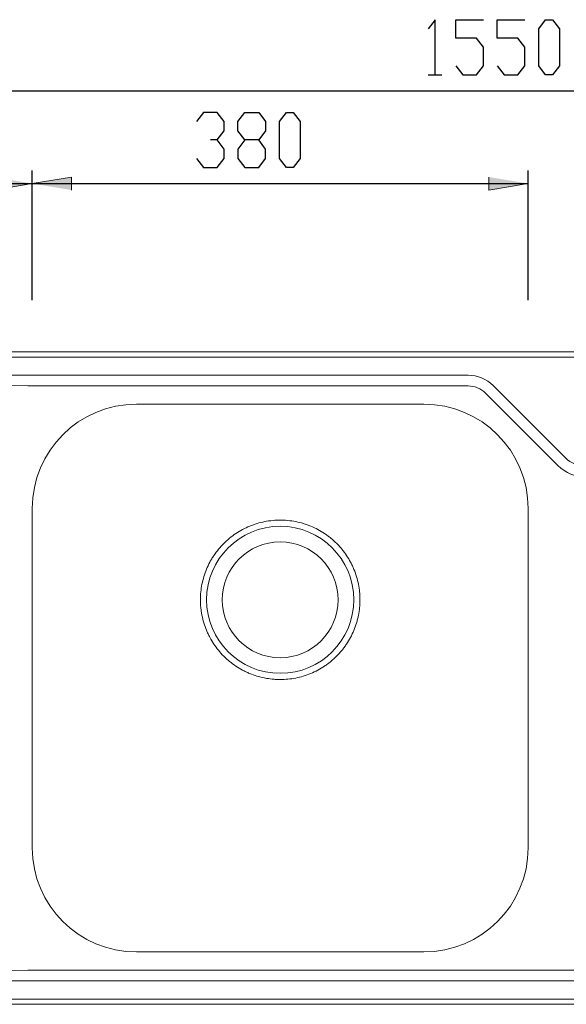
# Model space of a CAD drawing. Units: inches. Extents: x -1101 to 1120, y 46 to 1428.
# Drawn here: x -458 to -39, y 673 to 1428 of the extents above; entities that cross this region are included whole.
import ezdxf

# ---------------------------------------------------------------- set-up
doc = ezdxf.new("R2010")
doc.units = ezdxf.units.IN
doc.header["$MEASUREMENT"] = 0
doc.layers.add('Layer 1', color=7, linetype='Continuous')

# ---------------------------------------------------------------- blocks, each defined once
blk = doc.blocks.new('block 2')
at = {"layer": 'Layer 1'}
h = blk.add_hatch(color=7, dxfattribs=at)
h.dxf.hatch_style = 2
h.paths.add_polyline_path([(-448.42, 1302.32), (-478.42, 1297.32), (-478.42, 1307.32)])
h = blk.add_hatch(color=7, dxfattribs=at)
h.dxf.hatch_style = 2
h.paths.add_polyline_path([(-448.42, 1302.32), (-418.42, 1307.32), (-418.42, 1297.32)])
h = blk.add_hatch(color=7, dxfattribs=at)
h.dxf.hatch_style = 2
h.paths.add_polyline_path([(-68.63, 1302.32), (-98.63, 1297.32), (-98.63, 1307.32)])
at = {"layer": 'Layer 1', "color": 7, "lineweight": 25}
for points in [[(-139.94, 1427.89), (-145.24, 1420.83)], [(-139.94, 1385.56), (-139.94, 1427.89)], [(-124.07, 1413.78), (-124.07, 1427.89)], [(-124.07, 1427.89), (-102.9, 1427.89)], [(-92.32, 1413.78), (-92.32, 1427.89)], [(-92.32, 1427.89), (-71.15, 1427.89)], [(-60.57, 1420.83), (-55.28, 1427.89)], [(-55.28, 1427.89), (-49.99, 1427.89)], [(-49.99, 1427.89), (-44.69, 1420.83)], [(-60.57, 1392.61), (-60.57, 1420.83)], [(-44.69, 1420.83), (-44.69, 1392.61)], [(-108.19, 1413.78), (-124.07, 1413.78)], [(-102.9, 1406.72), (-108.19, 1413.78)], [(-76.44, 1413.78), (-92.32, 1413.78)], [(-71.15, 1406.72), (-76.44, 1413.78)], [(-102.9, 1392.61), (-102.9, 1406.72)], [(-71.15, 1392.61), (-71.15, 1406.72)], [(-124.07, 1392.61), (-118.78, 1385.56)], [(-108.19, 1385.56), (-102.9, 1392.61)], [(-92.32, 1392.61), (-87.03, 1385.56)], [(-76.44, 1385.56), (-71.15, 1392.61)], [(-55.28, 1385.56), (-60.57, 1392.61)], [(-44.69, 1392.61), (-49.99, 1385.56)], [(-145.24, 1385.56), (-134.65, 1385.56)], [(-118.78, 1385.56), (-108.19, 1385.56)], [(-87.03, 1385.56), (-76.44, 1385.56)], [(-49.99, 1385.56), (-55.28, 1385.56)], [(-826.02, 1373.32), (723.97, 1373.32)], [(-317.32, 1356.89), (-322.61, 1349.83)], [(-306.74, 1356.89), (-317.32, 1356.89)], [(-301.45, 1349.83), (-306.74, 1356.89)], [(-290.86, 1349.83), (-285.57, 1356.89)], [(-285.57, 1356.89), (-274.99, 1356.89)], [(-274.99, 1356.89), (-269.7, 1349.83)], [(-259.11, 1349.83), (-253.82, 1356.89)], [(-253.82, 1356.89), (-248.53, 1356.89)], [(-248.53, 1356.89), (-243.24, 1349.83)], [(-301.45, 1342.78), (-301.45, 1349.83)], [(-290.86, 1342.78), (-290.86, 1349.83)], [(-269.7, 1349.83), (-269.7, 1342.78)], [(-259.11, 1321.61), (-259.11, 1349.83)], [(-243.24, 1349.83), (-243.24, 1321.61)], [(-306.74, 1335.72), (-312.03, 1335.72)], [(-306.74, 1335.72), (-301.45, 1342.78)], [(-301.45, 1328.67), (-306.74, 1335.72)], [(-285.57, 1335.72), (-290.86, 1342.78)], [(-285.57, 1335.72), (-290.86, 1328.67)], [(-274.99, 1335.72), (-285.57, 1335.72)], [(-269.7, 1342.78), (-274.99, 1335.72)], [(-269.7, 1328.67), (-274.99, 1335.72)], [(-301.45, 1321.61), (-301.45, 1328.67)], [(-290.86, 1328.67), (-290.86, 1321.61)], [(-269.7, 1321.61), (-269.7, 1328.67)], [(-322.61, 1321.61), (-317.32, 1314.56)], [(-306.74, 1314.56), (-301.45, 1321.61)], [(-290.86, 1321.61), (-285.57, 1314.56)], [(-274.99, 1314.56), (-269.7, 1321.61)], [(-253.82, 1314.56), (-259.11, 1321.61)], [(-243.24, 1321.61), (-248.53, 1314.56)], [(-317.32, 1314.56), (-306.74, 1314.56)], [(-285.57, 1314.56), (-274.99, 1314.56)], [(-248.53, 1314.56), (-253.82, 1314.56)], [(-448.42, 1213.02), (-448.42, 1312.32)], [(-448.42, 1213.78), (-448.42, 1312.32)], [(-68.63, 1213.02), (-68.63, 1312.32)], [(-826.02, 1302.32), (-448.42, 1302.32)], [(-448.42, 1302.32), (-68.63, 1302.32)]]:
    blk.add_lwpolyline(points, dxfattribs=at)
at = {"layer": 'Layer 1', "lineweight": 0}
for points in [[(-448.42, 1302.32), (-478.42, 1297.32), (-478.42, 1307.32)], [(-448.42, 1302.32), (-418.42, 1307.32), (-418.42, 1297.32)], [(-68.63, 1302.32), (-98.63, 1297.32), (-98.63, 1307.32)]]:
    blk.add_lwpolyline(points, dxfattribs=at)
at = {"layer": 'Layer 1', "color": 7, "lineweight": 15}
for points in [[(713.97, 1173.35), (-816.02, 1173.35)], [(713.97, 1173.35), (-816.02, 1173.35)], [(713.97, 1169.35), (-816.02, 1169.35)], [(-784.02, 1155.48), (-114.63, 1155.48)], [(-451.86, 1147.25), (-784.06, 1150.08)], [(-114.63, 1147.25), (-451.69, 1147.25)], [(-95.45, 1147.53), (-40.1, 1092.18)], [(-45.91, 1086.36), (-101.27, 1141.72)], [(-148.52, 1133.25), (-368.52, 1133.25)], [(-448.42, 1053.35), (-448.42, 793.35)], [(-68.63, 793.35), (-68.63, 1053.35)], [(-368.52, 713.46), (-148.52, 713.46)], [(-784.06, 696.63), (-451.86, 699.46)], [(-451.69, 699.46), (349.64, 699.46)], [(681.97, 691.23), (-784.02, 691.23)], [(-816.02, 677.35), (713.97, 677.35)], [(-816.02, 673.36), (713.97, 673.36)], [(-816.02, 673.35), (713.97, 673.35)]]:
    blk.add_lwpolyline(points, dxfattribs=at)
for points in [[(-95.45, 1147.53), (-100.54, 1152.62), (-107.44, 1155.48), (-114.63, 1155.48)], [(-451.86, 1147.25), (-451.8, 1147.25), (-451.75, 1147.25), (-451.69, 1147.25)], [(-101.27, 1141.72), (-104.81, 1145.26), (-109.62, 1147.25), (-114.63, 1147.25)], [(-368.52, 1133.25), (-412.65, 1133.25), (-448.42, 1097.48), (-448.42, 1053.35)], [(-68.63, 1053.35), (-68.63, 1097.48), (-104.4, 1133.25), (-148.52, 1133.25)], [(-40.1, 1092.18), (-35.81, 1087.89), (-29.99, 1085.48), (-23.92, 1085.48)], [(-45.91, 1086.36), (-40.08, 1080.53), (-32.17, 1077.25), (-23.92, 1077.25)], [(-279.07, 1040.87), (-278.12, 1041.21), (-277.17, 1041.52), (-276.22, 1041.81)], [(-276.22, 1041.81), (-274.3, 1042.39), (-272.37, 1042.87), (-270.42, 1043.25)], [(-270.42, 1043.25), (-266.52, 1044.02), (-262.56, 1044.42), (-254.49, 1044.42)], [(-262.56, 1044.42), (-254.49, 1044.42), (-250.52, 1044.02), (-246.6, 1043.25)], [(-246.6, 1043.25), (-244.65, 1042.86), (-242.71, 1042.38), (-240.78, 1041.79)], [(-240.78, 1041.79), (-239.82, 1041.5), (-238.86, 1041.19), (-237.91, 1040.85)], [(-297.26, 1030.6), (-295.7, 1031.88), (-294.09, 1033.07), (-292.43, 1034.18)], [(-292.43, 1034.18), (-289.12, 1036.39), (-285.6, 1038.26), (-281.89, 1039.79)], [(-281.89, 1039.79), (-280.96, 1040.17), (-280.02, 1040.53), (-279.07, 1040.87)], [(-237.91, 1040.85), (-236.97, 1040.51), (-236.03, 1040.15), (-235.11, 1039.77)], [(-235.11, 1039.77), (-231.42, 1038.24), (-227.9, 1036.37), (-224.58, 1034.15)], [(-224.58, 1034.15), (-223.74, 1033.6), (-222.92, 1033.02), (-222.12, 1032.42)], [(-309.29, 1017.34), (-307.07, 1020.67), (-304.54, 1023.75), (-301.72, 1026.57)], [(-301.72, 1026.57), (-301.02, 1027.27), (-300.29, 1027.96), (-299.55, 1028.64)], [(-299.55, 1028.64), (-298.8, 1029.31), (-298.04, 1029.97), (-297.26, 1030.6)], [(-222.12, 1032.42), (-221.31, 1031.82), (-220.51, 1031.2), (-219.73, 1030.56)], [(-219.73, 1030.56), (-218.18, 1029.28), (-216.69, 1027.93), (-215.27, 1026.51)], [(-215.27, 1026.51), (-214.55, 1025.79), (-213.86, 1025.06), (-213.18, 1024.31)], [(-213.18, 1024.31), (-212.51, 1023.57), (-211.86, 1022.81), (-211.22, 1022.03)], [(-211.22, 1022.03), (-209.96, 1020.48), (-208.78, 1018.88), (-207.67, 1017.22)], [(-314.95, 1006.76), (-314.19, 1008.6), (-313.34, 1010.4), (-312.39, 1012.17)], [(-312.39, 1012.17), (-311.92, 1013.06), (-311.43, 1013.93), (-310.91, 1014.8)], [(-310.91, 1014.8), (-310.39, 1015.66), (-309.85, 1016.51), (-309.29, 1017.34)], [(-207.67, 1017.22), (-206.57, 1015.57), (-205.55, 1013.86), (-204.61, 1012.09)], [(-204.61, 1012.09), (-204.14, 1011.21), (-203.69, 1010.32), (-203.27, 1009.41)], [(-316.97, 1001.14), (-316.39, 1003.05), (-315.71, 1004.93), (-314.95, 1006.76)], [(-203.27, 1009.41), (-202.84, 1008.5), (-202.43, 1007.57), (-202.05, 1006.64)], [(-202.05, 1006.64), (-200.51, 1002.92), (-199.37, 999.11), (-198.59, 995.2)], [(-318.43, 995.31), (-318.04, 997.29), (-317.55, 999.23), (-316.97, 1001.14)], [(-319.62, 983.41), (-319.61, 987.39), (-319.22, 991.36), (-318.43, 995.31)], [(-198.59, 995.2), (-198.21, 993.25), (-197.92, 991.27), (-197.72, 989.27)], [(-197.72, 989.27), (-197.62, 988.27), (-197.55, 987.26), (-197.5, 986.26)], [(-319.33, 977.43), (-319.53, 979.42), (-319.62, 981.42), (-319.62, 983.41)], [(-197.43, 983.25), (-197.44, 979.26), (-197.83, 975.3), (-198.61, 971.38)], [(-197.5, 986.26), (-197.45, 985.25), (-197.43, 984.25), (-197.43, 983.25)], [(-318.97, 974.43), (-319.11, 975.43), (-319.24, 976.43), (-319.33, 977.43)], [(-318.46, 971.46), (-318.65, 972.45), (-318.82, 973.43), (-318.97, 974.43)], [(-315.01, 960.04), (-316.53, 963.73), (-317.68, 967.54), (-318.46, 971.46)], [(-199.27, 968.44), (-199.51, 967.46), (-199.78, 966.49), (-200.08, 965.53)], [(-198.61, 971.38), (-198.8, 970.39), (-199.02, 969.42), (-199.27, 968.44)], [(-313.8, 957.29), (-314.23, 958.2), (-314.63, 959.11), (-315.01, 960.04)], [(-202.1, 959.89), (-203.62, 956.21), (-205.5, 952.7), (-207.74, 949.35)], [(-200.08, 965.53), (-200.66, 963.61), (-201.34, 961.73), (-202.1, 959.89)], [(-312.44, 954.59), (-312.92, 955.48), (-313.37, 956.38), (-313.8, 957.29)], [(-309.37, 949.44), (-310.47, 951.1), (-311.5, 952.81), (-312.44, 954.59)], [(-301.8, 940.19), (-304.64, 943.04), (-307.16, 946.12), (-309.37, 949.44)], [(-211.33, 944.52), (-212.59, 942.98), (-213.93, 941.5), (-215.34, 940.1)], [(-209.48, 946.88), (-210.08, 946.08), (-210.69, 945.29), (-211.33, 944.52)], [(-207.74, 949.35), (-208.3, 948.51), (-208.88, 947.69), (-209.48, 946.88)], [(-299.62, 938.11), (-300.36, 938.78), (-301.09, 939.48), (-301.8, 940.19)], [(-297.34, 936.14), (-298.12, 936.77), (-298.87, 937.43), (-299.62, 938.11)], [(-292.55, 932.58), (-294.2, 933.68), (-295.8, 934.87), (-297.34, 936.14)], [(-219.77, 936.08), (-220.55, 935.45), (-221.34, 934.83), (-222.15, 934.23)], [(-215.34, 940.1), (-216.75, 938.69), (-218.23, 937.35), (-219.77, 936.08)], [(-287.43, 929.5), (-289.19, 930.44), (-290.9, 931.47), (-292.55, 932.58)], [(-284.75, 928.14), (-285.65, 928.57), (-286.55, 929.02), (-287.43, 929.5)], [(-281.99, 926.91), (-282.91, 927.3), (-283.84, 927.71), (-284.75, 928.14)], [(-224.62, 932.5), (-227.95, 930.27), (-231.47, 928.4), (-235.15, 926.88)], [(-222.15, 934.23), (-222.96, 933.63), (-223.78, 933.05), (-224.62, 932.5)], [(-270.56, 923.43), (-274.46, 924.21), (-278.27, 925.37), (-281.99, 926.91)], [(-264.62, 922.54), (-266.63, 922.74), (-268.6, 923.04), (-270.56, 923.43)], [(-261.61, 922.31), (-262.62, 922.36), (-263.62, 922.44), (-264.62, 922.54)], [(-258.59, 922.23), (-259.59, 922.24), (-260.6, 922.26), (-261.61, 922.31)], [(-246.65, 923.4), (-250.57, 922.62), (-254.55, 922.23), (-258.59, 922.23)], [(-240.82, 924.85), (-242.75, 924.27), (-244.69, 923.79), (-246.65, 923.4)], [(-235.15, 926.88), (-237, 926.11), (-238.89, 925.44), (-240.82, 924.85)], [(-448.42, 793.35), (-448.42, 749.23), (-412.65, 713.46), (-368.52, 713.46)], [(-148.52, 713.46), (-104.4, 713.46), (-68.63, 749.23), (-68.63, 793.35)], [(-451.69, 699.46), (-451.75, 699.46), (-451.8, 699.46), (-451.86, 699.46)]]:
    blk.add_open_spline(points, degree=3, dxfattribs=at)
for points in [[(-314.88, 983.35), (-314.88, 952.23), (-289.65, 927), (-258.52, 927), (-227.4, 927), (-202.17, 952.23), (-202.17, 983.35), (-202.17, 1014.48), (-227.4, 1039.71), (-258.52, 1039.71), (-289.65, 1039.71), (-314.88, 1014.48), (-314.88, 983.35)], [(-302.9, 983.35), (-302.9, 958.85), (-283.03, 938.98), (-258.52, 938.98), (-234.02, 938.98), (-214.15, 958.85), (-214.15, 983.35), (-214.15, 1007.86), (-234.02, 1027.73), (-258.52, 1027.73), (-283.03, 1027.73), (-302.9, 1007.86), (-302.9, 983.35)]]:
    blk.add_open_spline(points, degree=3, knots=[0, 0, 0, 0, 1, 1, 1, 2, 2, 2, 3, 3, 3, 4, 4, 4, 4], dxfattribs=at)

msp = doc.modelspace()

# ---------------------------------------------------------------- block references
at = {"layer": 'Layer 1'}
msp.add_blockref('block 2', (0, 0), dxfattribs=at)

doc.saveas('drawing.dxf')
